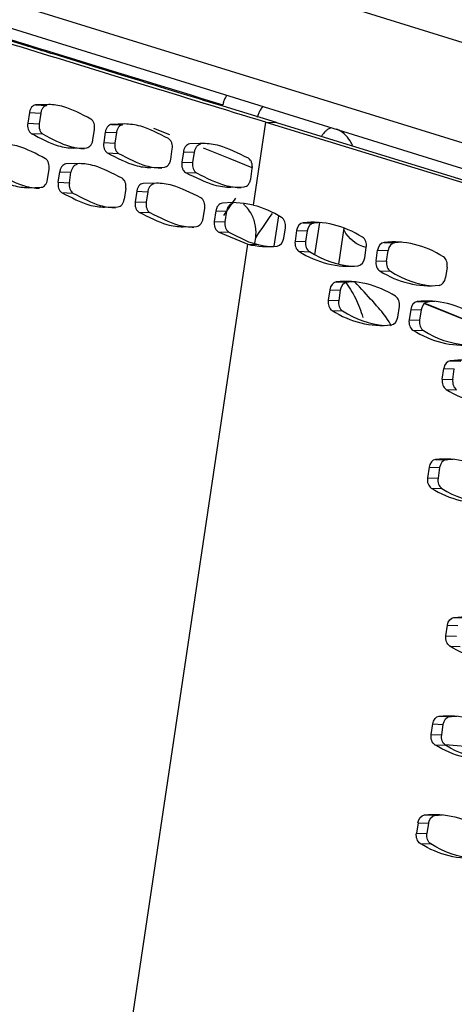
# Model space of a CAD drawing. Extents: x 30 to 151, y -26 to 127.
# Drawn here: x 53 to 55, y 50 to 54 of the extents above; entities that cross this region are included whole.
import ezdxf

# ---------------------------------------------------------------- set-up
doc = ezdxf.new("R2010")
doc.units = 0
doc.header["$MEASUREMENT"] = 0
doc.layers.add('Object', color=7, linetype='Continuous', lineweight=18)
doc.layers.add('TANGENT_LINES', color=7, linetype='Continuous')
doc.layers.add('VISIBLE', color=7, linetype='Continuous')

# ---------------------------------------------------------------- blocks, each defined once
blk = doc.blocks.new('Isometric2')
at = {"layer": 'TANGENT_LINES'}
for p, q in [((-12.6228, 48.6361), (-1.6711, 45.2367)), ((-12.7553, 48.2809), (-2.1063, 44.9754)), ((-5.7427, 45.6924), (-5.6976, 45.6902)), ((-5.7185, 45.7232), (-5.6734, 45.7209)), ((-5.7489, 45.651), (-5.7037, 45.6487)), ((-5.4182, 45.6463), (-5.3744, 45.6444)), ((-4.8583, 45.3268), (-4.8095, 45.6544)), ((-4.8095, 45.6544), (-4.7679, 45.653)), ((-5.7353, 45.6104), (-5.6902, 45.6082)), ((-5.443, 45.6156), (-5.3991, 45.6136)), ((-5.2528, 45.6308), (-5.1895, 45.6058)), ((-5.4492, 45.5741), (-5.4052, 45.5722)), ((-5.435, 45.5335), (-5.3912, 45.5316)), ((-5.1349, 45.5384), (-5.0921, 45.5367)), ((-5.057, 45.5532), (-4.9511, 45.5109)), ((-5.1411, 45.4969), (-5.0983, 45.4953)), ((-4.9511, 45.5109), (-4.8647, 45.4761)), ((-5.623, 45.4592), (-5.5784, 45.4572)), ((-5.1264, 45.4563), (-5.0837, 45.4547)), ((-5.6291, 45.4178), (-5.5846, 45.4157)), ((-5.6153, 45.3772), (-5.5708, 45.3752)), ((-5.319, 45.3822), (-5.2757, 45.3804)), ((-5.3252, 45.3408), (-5.2819, 45.339)), ((-4.9299, 45.3548), (-4.9764, 45.2864)), ((-5.3108, 45.3002), (-5.2675, 45.2984)), ((-5.0068, 45.3048), (-4.9646, 45.3034)), ((-5.0129, 45.2634), (-4.9708, 45.2619)), ((-4.7761, 45.165), (-4.7582, 45.2852)), ((-4.6622, 45.258), (-4.6207, 45.2567)), ((-4.5981, 45.2584), (-4.617, 45.1318)), ((-4.998, 45.2228), (-4.956, 45.2213)), ((-4.688, 45.2273), (-4.6464, 45.226)), ((-4.8524, 45.1773), (-4.8492, 45.199)), ((-4.6941, 45.1859), (-4.6526, 45.1845)), ((-4.3429, 45.1805), (-4.3014, 45.1792)), ((-6.4266, 34.8074), (-4.8812, 45.1732)), ((-4.8812, 45.1732), (-4.8396, 45.1718)), ((-4.679, 45.1453), (-4.6375, 45.1439)), ((-4.3687, 45.1498), (-4.3271, 45.1485)), ((-4.3749, 45.1084), (-4.3333, 45.1071)), ((-4.3597, 45.0678), (-4.3182, 45.0664)), ((-4.5574, 44.9938), (-4.5158, 44.9924)), ((-4.5316, 45.0245), (-4.4901, 45.0231)), ((-4.5635, 44.9523), (-4.522, 44.951)), ((-4.2123, 44.947), (-4.1708, 44.9457)), ((-4.5484, 44.9117), (-4.5069, 44.9104)), ((-4.2381, 44.9163), (-4.1965, 44.915)), ((-4.2443, 44.8749), (-4.2027, 44.8735)), ((-4.2292, 44.8342), (-4.1876, 44.8329)), ((-4.1075, 44.6827), (-4.0659, 44.6814)), ((-4.0817, 44.7134), (-4.0402, 44.7121)), ((-4.1137, 44.6413), (-4.0721, 44.64)), ((-4.0986, 44.6007), (-4.057, 44.5994)), ((-4.1656, 44.2931), (-4.124, 44.2918)), ((-4.1398, 44.3238), (-4.0983, 44.3225)), ((-4.1718, 44.2517), (-4.1302, 44.2504)), ((-4.1566, 44.2111), (-4.1151, 44.2097)), ((-4.0931, 43.67), (-4.0515, 43.6687)), ((-4.0673, 43.7007), (-4.0258, 43.6994)), ((-4.0992, 43.6286), (-4.0577, 43.6272)), ((-4.0841, 43.5879), (-4.0426, 43.5866)), ((-4.1511, 43.2804), (-4.1096, 43.279)), ((-4.1254, 43.3111), (-4.0838, 43.3098)), ((-4.1573, 43.2389), (-4.1158, 43.2376)), ((-4.1422, 43.1983), (-4.1006, 43.197)), ((-3.8815, 43.1803), (-4.1021, 43.198)), ((-4.2092, 42.8908), (-4.1677, 42.8894)), ((-4.1835, 42.9215), (-4.1419, 42.9201)), ((-4.2154, 42.8493), (-4.1738, 42.848)), ((-4.2003, 42.8087), (-4.1587, 42.8074))]:
    blk.add_line(p, q, dxfattribs=at)
for points, knots in [([(-6.3076, 46.1322), (-6.0959, 46.0669), (-5.665, 45.934), (-5.2105, 45.7945), (-4.9793, 45.7235)], [0, 0, 0, 0, 0.491228, 1, 1, 1, 1]), ([(-4.9634, 45.7603), (-4.9636, 45.7601), (-4.9645, 45.759), (-4.9717, 45.7477), (-4.9763, 45.7366), (-4.9783, 45.7279), (-4.9793, 45.7235)], [0, 0, 0, 0, 0.100115, 0.396846, 0.698081, 1, 1, 1, 1]), ([(-4.8423, 45.6752), (-4.8409, 45.6801), (-4.838, 45.6898), (-4.8317, 45.7022), (-4.8225, 45.714), (-4.8209, 45.7156), (-4.8205, 45.7161)], [0, 0, 0, 0, 0.294835, 0.589438, 0.878721, 1, 1, 1, 1]), ([(-4.5505, 45.6323), (-4.5529, 45.6317), (-4.5583, 45.6304), (-4.5689, 45.624), (-4.5782, 45.6155), (-4.5867, 45.6037), (-4.5888, 45.5999), (-4.5896, 45.5984)], [0, 0, 0, 0, 0.173175, 0.38891, 0.615837, 0.851009, 1, 1, 1, 1]), ([(-4.8492, 45.199), (-4.8484, 45.2139), (-4.8467, 45.2441), (-4.8631, 45.2894), (-4.8808, 45.3147), (-4.8929, 45.3274), (-4.8964, 45.3306), (-4.8977, 45.3319)], [0, 0, 0, 0, 0.261141, 0.529339, 0.746764, 0.904446, 1, 1, 1, 1]), ([(-4.497, 45.0263), (-4.4824, 45.0051), (-4.4527, 44.9621), (-4.4354, 44.9105), (-4.4266, 44.8843)], [0, 0, 0, 0, 0.493027, 1, 1, 1, 1])]:
    blk.add_open_spline(points, degree=3, knots=knots, dxfattribs=at)
blk.add_open_spline([(-4.8492, 45.199), (-4.8274, 45.2313), (-4.8056, 45.2633), (-4.7839, 45.2946)], degree=3, dxfattribs=at)
at = {"layer": 'VISIBLE'}
for p, q in [((-2.1344, 44.8821), (-12.7834, 48.1876)), ((-5.7499, 45.9548), (-6.1466, 46.077)), ((-5.468, 45.8681), (-5.6451, 45.9226)), ((-5.6662, 45.7248), (-5.7185, 45.7232)), ((-5.7427, 45.6924), (-5.7489, 45.651)), ((-5.6976, 45.6902), (-5.7037, 45.6487)), ((-4.7679, 45.653), (-4.978, 45.7174)), ((-5.3656, 45.6479), (-5.4182, 45.6463)), ((-4.8095, 45.6544), (-2.117, 44.8283)), ((-4.7679, 45.653), (-2.1154, 44.8392)), ((-5.4916, 45.5849), (-5.4855, 45.6263)), ((-5.443, 45.6156), (-5.4492, 45.5741)), ((-5.3991, 45.6136), (-5.4052, 45.5722)), ((-5.0699, 45.5711), (-5.1096, 45.5691)), ((-5.0567, 45.5707), (-5.0699, 45.5711)), ((-5.5689, 45.5525), (-5.5163, 45.5542)), ((-5.1847, 45.5077), (-5.1785, 45.5492)), ((-5.1349, 45.5384), (-5.1411, 45.4969)), ((-5.0921, 45.5367), (-5.0983, 45.4953)), ((-5.546, 45.4916), (-5.5985, 45.49)), ((-5.671, 45.4285), (-5.6648, 45.47)), ((-5.6291, 45.4178), (-5.623, 45.4592)), ((-5.5846, 45.4157), (-5.5784, 45.4572)), ((-5.2628, 45.4754), (-5.2099, 45.477)), ((-4.8694, 45.4303), (-4.8633, 45.4717)), ((-5.2412, 45.4146), (-5.294, 45.4129)), ((-5.7478, 45.3961), (-5.6954, 45.3978)), ((-5.3621, 45.393), (-5.3682, 45.3516)), ((-5.319, 45.3822), (-5.3252, 45.3408)), ((-5.2757, 45.3804), (-5.2819, 45.339)), ((-4.9482, 45.3979), (-4.8952, 45.3996)), ((-4.9428, 45.3375), (-4.9812, 45.3355)), ((-4.9261, 45.3371), (-4.9428, 45.3375)), ((-4.8955, 45.3341), (-4.9261, 45.3371)), ((-5.446, 45.3192), (-5.3932, 45.3208)), ((-5.0571, 45.2742), (-5.0509, 45.3157)), ((-5.0068, 45.3048), (-5.0129, 45.2634)), ((-4.9646, 45.3034), (-4.9708, 45.2619)), ((-4.8583, 45.3268), (-4.8955, 45.3341)), ((-5.1356, 45.2419), (-5.0826, 45.2435)), ((-4.998, 45.2228), (-4.8812, 45.1732)), ((-4.956, 45.2213), (-4.8781, 45.1831)), ((-4.7388, 45.1967), (-4.7326, 45.2382)), ((-4.688, 45.2273), (-4.6941, 45.1859)), ((-4.6464, 45.226), (-4.6526, 45.1845)), ((-4.5211, 45.0945), (-4.4999, 45.237)), ((-4.8781, 45.1831), (-4.8396, 45.1718)), ((-4.4195, 45.1192), (-4.4134, 45.1607)), ((-4.3749, 45.1084), (-4.3687, 45.1498)), ((-4.3333, 45.1071), (-4.3271, 45.1485)), ((-4.0941, 45.0832), (-4.1003, 45.0418)), ((-4.5574, 44.9938), (-4.5635, 44.9523)), ((-4.5158, 44.9924), (-4.522, 44.951)), ((-4.2889, 44.8857), (-4.2828, 44.9271)), ((-4.2381, 44.9163), (-4.2443, 44.8749)), ((-4.1965, 44.915), (-4.2027, 44.8735)), ((-4.1836, 44.94), (-3.9633, 44.8509)), ((-4.1675, 44.9337), (-4.1828, 44.9399)), ((-3.966, 44.8522), (-4.1675, 44.9337)), ((-4.1137, 44.6413), (-4.1075, 44.6827)), ((-4.0721, 44.64), (-4.0659, 44.6814)), ((-4.1656, 44.2931), (-4.1718, 44.2517)), ((-4.124, 44.2918), (-4.1302, 44.2504)), ((-4.0992, 43.6286), (-4.0931, 43.67)), ((-4.1573, 43.2389), (-4.1511, 43.2804)), ((-4.1158, 43.2376), (-4.1096, 43.279)), ((-4.2092, 42.8908), (-4.2154, 42.8493)), ((-4.1677, 42.8894), (-4.1738, 42.848))]:
    blk.add_line(p, q, dxfattribs=at)
for centre, major_axis, start_param, end_param in [((-4.953, 44.7141), (-0.02, -0.6232), 2.727986, 2.979603), ((-4.7601, 45.2448), (-0.0012, -0.0375), 1.416018, 2.727988), ((-4.6605, 45.2206), (-0.0012, -0.0375), 3.245641, 4.557611), ((-4.6338, 44.6366), (-0.02, -0.6232), 2.727986, 3.245643), ((-4.5922, 44.6353), (-0.02, -0.6232), 3.197222, 3.245643), ((-4.6189, 45.2193), (-0.0012, -0.0375), 3.245641, 4.557611), ((-4.7663, 45.2034), (-0.0012, -0.0375), 0.104048, 1.416018), ((-4.6667, 45.1792), (-0.0012, -0.0375), 4.557611, 5.869581), ((-4.6251, 45.1779), (-0.0012, -0.0375), 4.557611, 5.869581), ((-4.4408, 45.1673), (-0.0012, -0.0375), 1.416018, 2.727988), ((-4.3412, 45.1432), (-0.0012, -0.0375), 3.245641, 4.557611), ((-4.3145, 44.5591), (-0.02, -0.6232), 2.727986, 3.245643), ((-4.2729, 44.5578), (-0.02, -0.6232), 3.186272, 3.245643), ((-4.793, 45.7874), (-0.02, -0.6232), 6.135618, 6.387236), ((-4.7515, 45.7861), (-0.02, -0.6232), 6.135618, 6.238506), ((-4.4737, 45.7099), (-0.02, -0.6232), 5.869578, 6.387236), ((-4.4322, 45.7086), (-0.02, -0.6232), 5.869578, 6.238506), ((-4.2997, 45.1418), (-0.0012, -0.0375), 3.245641, 4.557611), ((-4.447, 45.1259), (-0.0012, -0.0375), 0.104048, 1.416018), ((-4.3474, 45.1017), (-0.0012, -0.0375), 4.557611, 5.869581), ((-4.3058, 45.1004), (-0.0012, -0.0375), 4.557611, 5.869581), ((-4.1215, 45.0898), (-0.0012, -0.0375), 1.416018, 2.727988), ((-4.1545, 45.6325), (-0.02, -0.6232), 5.869578, 6.387236), ((-4.1129, 45.6311), (-0.02, -0.6232), 5.869578, 6.238506), ((-4.5032, 44.4031), (-0.02, -0.6232), 2.727986, 3.245643), ((-4.4616, 44.4017), (-0.02, -0.6232), 3.178695, 3.245643), ((-4.1277, 45.0484), (-0.0012, -0.0375), 0.104048, 1.416018), ((-4.5299, 44.9871), (-0.0012, -0.0375), 3.245641, 4.557611), ((-4.4883, 44.9858), (-0.0012, -0.0375), 3.245641, 4.557611), ((-4.5361, 44.9457), (-0.0012, -0.0375), 4.557611, 5.869581), ((-4.4945, 44.9443), (-0.0012, -0.0375), 4.557611, 5.869581), ((-4.3102, 44.9338), (-0.0012, -0.0375), 1.416018, 2.727988), ((-4.2106, 44.9096), (-0.0012, -0.0375), 3.245641, 4.557611), ((-4.1839, 44.3256), (-0.02, -0.6232), 2.727986, 3.245643), ((-4.1423, 44.3242), (-0.02, -0.6232), 3.186272, 3.245643), ((-4.3431, 45.4764), (-0.02, -0.6232), 5.869578, 6.387236), ((-4.3016, 45.4751), (-0.02, -0.6232), 5.869578, 6.238506), ((-4.1691, 44.9083), (-0.0012, -0.0375), 3.245641, 4.557611), ((-4.3164, 44.8924), (-0.0012, -0.0375), 0.104048, 1.416018), ((-4.2168, 44.8682), (-0.0012, -0.0375), 4.557611, 5.869581), ((-4.1752, 44.8669), (-0.0012, -0.0375), 4.557611, 5.869581), ((-4.0239, 45.3989), (-0.02, -0.6232), 5.869578, 6.387236), ((-3.9823, 45.3976), (-0.02, -0.6232), 5.869578, 6.238506), ((-4.0533, 44.092), (-0.02, -0.6232), 2.727986, 3.245643), ((-4.08, 44.6761), (-0.0012, -0.0375), 3.245641, 4.557611), ((-4.0862, 44.6346), (-0.0012, -0.0375), 4.557611, 5.869581), ((-4.0446, 44.6333), (-0.0012, -0.0375), 4.557611, 5.869581), ((-3.8933, 45.1654), (-0.02, -0.6232), 5.869578, 6.387236), ((-4.1114, 43.7024), (-0.02, -0.6232), 2.727986, 3.245643), ((-4.1381, 44.2865), (-0.0012, -0.0375), 3.245641, 4.557611), ((-4.0966, 44.2851), (-0.0012, -0.0375), 3.245641, 4.557611), ((-4.0698, 43.7011), (-0.02, -0.6232), 3.186272, 3.245643), ((-4.1443, 44.245), (-0.0012, -0.0375), 4.557611, 5.869581), ((-4.1027, 44.2437), (-0.0012, -0.0375), 4.557611, 5.869581), ((-3.9513, 44.7758), (-0.02, -0.6232), 5.869578, 6.387236), ((-3.9098, 44.7744), (-0.02, -0.6232), 5.869578, 6.238506)]:
    blk.add_ellipse(centre, major_axis=major_axis, ratio=0.746542, start_param=start_param, end_param=end_param, dxfattribs=at)
at = {"layer": 'VISIBLE', "extrusion": (0, 0, -1)}
for centre, major_axis, ratio, start_param, end_param in [((-4.3866, 45.29), (-0.0423, 0.1262), 0.975217, 3.680215, 4.548492), ((-4.0389, 43.0793), (0.02, 0.6232), 0.746542, 6.179135, 6.696792), ((-4.0656, 43.6633), (0.0012, 0.0375), 0.746542, 4.867167, 6.179137), ((-4.0718, 43.6219), (0.0012, 0.0375), 0.746542, 3.555197, 4.867167), ((-3.8788, 44.1526), (0.02, 0.6232), 0.746542, 3.037542, 3.5552), ((-4.0969, 42.6897), (0.02, 0.6232), 0.746542, 6.179135, 6.696792), ((-4.1237, 43.2737), (0.0012, 0.0375), 0.746542, 4.867167, 6.179137), ((-4.0821, 43.2724), (0.0012, 0.0375), 0.746542, 4.867167, 6.179137), ((-4.0554, 42.6883), (0.02, 0.6232), 0.746542, 6.179135, 6.238506), ((-4.1299, 43.2323), (0.0012, 0.0375), 0.746542, 3.555197, 4.86716), ((-4.0883, 43.231), (0.0012, 0.0375), 0.746542, 3.555197, 4.86716), ((-3.9369, 43.763), (0.02, 0.6232), 0.746542, 3.037542, 3.5552), ((-3.8954, 43.7617), (0.02, 0.6232), 0.746542, 3.186272, 3.5552), ((-4.155, 42.3001), (0.02, 0.6232), 0.746542, 6.179135, 6.696792), ((-4.1818, 42.8841), (0.0012, 0.0375), 0.746542, 4.867167, 6.179137), ((-4.1402, 42.8828), (0.0012, 0.0375), 0.746542, 4.867167, 6.179137), ((-4.1135, 42.2987), (0.02, 0.6232), 0.746542, 6.179135, 6.238506), ((-4.188, 42.8427), (0.0012, 0.0375), 0.746542, 3.555197, 4.867167), ((-4.1464, 42.8413), (0.0012, 0.0375), 0.746542, 3.555197, 4.867167), ((-3.995, 43.3734), (0.02, 0.6232), 0.746542, 3.037542, 3.5552), ((-3.9534, 43.3721), (0.02, 0.6232), 0.746542, 3.186272, 3.5552)]:
    blk.add_ellipse(centre, major_axis=major_axis, ratio=ratio, start_param=start_param, end_param=end_param, dxfattribs=at)
at = {"layer": 'VISIBLE'}
for points, knots in [([(-4.8095, 45.6544), (-4.9741, 45.7048), (-5.3002, 45.8048), (-5.7722, 45.95), (-6.2233, 46.0888), (-6.6532, 46.2214), (-7.0566, 46.3461), (-7.4409, 46.4652), (-7.7491, 46.561), (-8.0422, 46.6523), (-8.3116, 46.7366), (-8.5702, 46.8178), (-8.7825, 46.8846), (-9.0083, 46.9561), (-9.0309, 46.9632), (-9.0365, 46.965)], [0, 0, 0, 0, 0.097543, 0.193146, 0.286578, 0.377703, 0.466387, 0.552473, 0.629785, 0.704776, 0.777318, 0.847289, 0.914483, 0.978764, 1, 1, 1, 1]), ([(-5.6451, 45.9226), (-5.6775, 45.9325), (-5.7263, 45.9475), (-5.744, 45.953), (-5.7499, 45.9548)], [0, 0, 0, 0, 0.664268, 1, 1, 1, 1]), ([(-4.978, 45.7174), (-5.0747, 45.7471), (-5.2551, 45.8026), (-5.4005, 45.8473), (-5.468, 45.8681)], [0, 0, 0, 0, 0.535819, 1, 1, 1, 1]), ([(-5.4995, 45.6669), (-5.5375, 45.6866), (-5.6027, 45.7203), (-5.6475, 45.7235), (-5.6662, 45.7248)], [0, 0, 0, 0, 0.582411, 1, 1, 1, 1]), ([(-5.7185, 45.7232), (-5.7213, 45.7224), (-5.7272, 45.7209), (-5.7345, 45.7137), (-5.7402, 45.7041), (-5.7418, 45.6963), (-5.7427, 45.6924)], [0, 0, 0, 0, 0.230427, 0.474007, 0.731954, 1, 1, 1, 1]), ([(-5.6734, 45.7209), (-5.6763, 45.7202), (-5.6821, 45.7186), (-5.6894, 45.7115), (-5.695, 45.7019), (-5.6967, 45.6941), (-5.6976, 45.6902)], [0, 0, 0, 0, 0.230221, 0.473768, 0.731808, 1, 1, 1, 1]), ([(-5.7489, 45.651), (-5.7492, 45.6469), (-5.7499, 45.6387), (-5.7474, 45.6271), (-5.7427, 45.6169), (-5.7377, 45.6125), (-5.7353, 45.6104)], [0, 0, 0, 0, 0.261773, 0.519487, 0.766765, 1, 1, 1, 1]), ([(-5.7037, 45.6487), (-5.7041, 45.6446), (-5.7048, 45.6365), (-5.7023, 45.6248), (-5.6976, 45.6147), (-5.6926, 45.6103), (-5.6902, 45.6082)], [0, 0, 0, 0, 0.261914, 0.519705, 0.766946, 1, 1, 1, 1]), ([(-5.4855, 45.6263), (-5.4851, 45.6304), (-5.4845, 45.6386), (-5.4871, 45.6503), (-5.4919, 45.6604), (-5.497, 45.6648), (-5.4995, 45.6669)], [0, 0, 0, 0, 0.261119, 0.51844, 0.765879, 1, 1, 1, 1]), ([(-5.4182, 45.6463), (-5.4212, 45.6456), (-5.4272, 45.644), (-5.4347, 45.6369), (-5.4405, 45.6273), (-5.4422, 45.6195), (-5.443, 45.6156)], [0, 0, 0, 0, 0.231932, 0.475861, 0.733161, 1, 1, 1, 1]), ([(-5.1931, 45.5898), (-5.2321, 45.6095), (-5.2993, 45.6434), (-5.346, 45.6466), (-5.3656, 45.6479)], [0, 0, 0, 0, 0.579985, 1, 1, 1, 1]), ([(-5.7353, 45.6104), (-5.6978, 45.5908), (-5.6332, 45.5569), (-5.588, 45.5538), (-5.5689, 45.5525)], [0, 0, 0, 0, 0.579763, 1, 1, 1, 1]), ([(-5.6902, 45.6082), (-5.6529, 45.5886), (-5.5886, 45.5549), (-5.5436, 45.5518), (-5.5247, 45.5505)], [0, 0, 0, 0, 0.580048, 1, 1, 1, 1]), ([(-5.3744, 45.6444), (-5.3773, 45.6436), (-5.3833, 45.6421), (-5.3908, 45.635), (-5.3965, 45.6253), (-5.3982, 45.6176), (-5.3991, 45.6136)], [0, 0, 0, 0, 0.231724, 0.475618, 0.733011, 1, 1, 1, 1]), ([(-4.4675, 45.5624), (-4.4701, 45.5684), (-4.4761, 45.5823), (-4.4998, 45.6116), (-4.5196, 45.6224), (-4.5292, 45.6276)], [0, 0, 0, 0, 0.279394, 0.647673, 1, 1, 1, 1]), ([(-5.5163, 45.5542), (-5.5134, 45.5549), (-5.5074, 45.5564), (-5.4999, 45.5636), (-5.4942, 45.5732), (-5.4925, 45.581), (-5.4916, 45.5849)], [0, 0, 0, 0, 0.231544, 0.475428, 0.732897, 1, 1, 1, 1]), ([(-5.4492, 45.5741), (-5.4495, 45.57), (-5.4502, 45.5619), (-5.4476, 45.5502), (-5.4427, 45.54), (-5.4375, 45.5357), (-5.435, 45.5335)], [0, 0, 0, 0, 0.260936, 0.518125, 0.76558, 1, 1, 1, 1]), ([(-5.4052, 45.5722), (-5.4056, 45.5681), (-5.4062, 45.56), (-5.4036, 45.5483), (-5.3988, 45.5381), (-5.3937, 45.5338), (-5.3912, 45.5316)], [0, 0, 0, 0, 0.261081, 0.518347, 0.765763, 1, 1, 1, 1]), ([(-5.1785, 45.5492), (-5.1782, 45.5533), (-5.1775, 45.5614), (-5.1802, 45.5731), (-5.1852, 45.5833), (-5.1905, 45.5877), (-5.1931, 45.5898)], [0, 0, 0, 0, 0.260301, 0.51711, 0.764726, 1, 1, 1, 1]), ([(-5.1096, 45.5691), (-5.1126, 45.5683), (-5.1187, 45.5668), (-5.1264, 45.5597), (-5.1323, 45.5501), (-5.134, 45.5423), (-5.1349, 45.5384)], [0, 0, 0, 0, 0.233362, 0.47764, 0.734326, 1, 1, 1, 1]), ([(-4.8784, 45.5123), (-4.9184, 45.5321), (-4.9876, 45.5662), (-5.0362, 45.5694), (-5.0567, 45.5707)], [0, 0, 0, 0, 0.577499, 1, 1, 1, 1]), ([(-5.6786, 45.5105), (-5.716, 45.5302), (-5.7802, 45.5638), (-5.8241, 45.567), (-5.8424, 45.5683)], [0, 0, 0, 0, 0.583604, 1, 1, 1, 1]), ([(-5.435, 45.5335), (-5.3965, 45.5139), (-5.3299, 45.4798), (-5.2827, 45.4767), (-5.2628, 45.4754)], [0, 0, 0, 0, 0.577344, 1, 1, 1, 1]), ([(-5.3912, 45.5316), (-5.3528, 45.512), (-5.2864, 45.478), (-5.2396, 45.475), (-5.2198, 45.4737)], [0, 0, 0, 0, 0.577623, 1, 1, 1, 1]), ([(-5.0669, 45.5675), (-5.07, 45.5667), (-5.0757, 45.5652), (-5.0805, 45.5609), (-5.0835, 45.5579), (-5.0898, 45.5481), (-5.0914, 45.5406), (-5.0921, 45.5367)], [0, 0, 0, 0, 0.211881, 0.382674, 0.525072, 0.758425, 1, 1, 1, 1]), ([(-5.6648, 45.47), (-5.6645, 45.4741), (-5.6638, 45.4822), (-5.6663, 45.4939), (-5.6711, 45.504), (-5.6761, 45.5084), (-5.6786, 45.5105)], [0, 0, 0, 0, 0.261537, 0.519121, 0.766472, 1, 1, 1, 1]), ([(-5.3764, 45.4336), (-5.4149, 45.4533), (-5.4811, 45.4871), (-5.5268, 45.4903), (-5.546, 45.4916)], [0, 0, 0, 0, 0.581205, 1, 1, 1, 1]), ([(-5.2099, 45.477), (-5.2069, 45.4778), (-5.2008, 45.4793), (-5.1931, 45.4864), (-5.1872, 45.496), (-5.1855, 45.5038), (-5.1847, 45.5077)], [0, 0, 0, 0, 0.232993, 0.477225, 0.734072, 1, 1, 1, 1]), ([(-5.1411, 45.4969), (-5.1414, 45.4928), (-5.142, 45.4847), (-5.1393, 45.473), (-5.1343, 45.4628), (-5.129, 45.4584), (-5.1264, 45.4563)], [0, 0, 0, 0, 0.260123, 0.516805, 0.764437, 1, 1, 1, 1]), ([(-5.0983, 45.4953), (-5.0986, 45.4912), (-5.0993, 45.4831), (-5.0966, 45.4714), (-5.0916, 45.4612), (-5.0863, 45.4568), (-5.0837, 45.4547)], [0, 0, 0, 0, 0.260271, 0.517031, 0.764622, 1, 1, 1, 1]), ([(-4.8633, 45.4717), (-4.8629, 45.4758), (-4.8623, 45.484), (-4.8651, 45.4957), (-4.8703, 45.5059), (-4.8757, 45.5102), (-4.8784, 45.5123)], [0, 0, 0, 0, 0.259507, 0.515823, 0.763615, 1, 1, 1, 1]), ([(-5.9112, 45.4539), (-5.8743, 45.4343), (-5.8107, 45.4005), (-5.7664, 45.3974), (-5.7478, 45.3961)], [0, 0, 0, 0, 0.580949, 1, 1, 1, 1]), ([(-5.5985, 45.49), (-5.6014, 45.4892), (-5.6073, 45.4877), (-5.6147, 45.4806), (-5.6204, 45.4709), (-5.6221, 45.4632), (-5.623, 45.4592)], [0, 0, 0, 0, 0.231189, 0.474944, 0.732563, 1, 1, 1, 1]), ([(-5.554, 45.4879), (-5.5569, 45.4872), (-5.5628, 45.4856), (-5.5702, 45.4785), (-5.5759, 45.4688), (-5.5776, 45.4611), (-5.5784, 45.4572)], [0, 0, 0, 0, 0.230982, 0.474702, 0.732414, 1, 1, 1, 1]), ([(-5.1264, 45.4563), (-5.0869, 45.4366), (-5.0182, 45.4024), (-4.9691, 45.3993), (-4.9482, 45.3979)], [0, 0, 0, 0, 0.574855, 1, 1, 1, 1]), ([(-5.0837, 45.4547), (-5.0444, 45.4351), (-4.976, 45.4009), (-4.9272, 45.3978), (-4.9064, 45.3965)], [0, 0, 0, 0, 0.575129, 1, 1, 1, 1]), ([(-5.8656, 45.4515), (-5.8288, 45.4319), (-5.7655, 45.3983), (-5.7214, 45.3952), (-5.703, 45.394)], [0, 0, 0, 0, 0.581236, 1, 1, 1, 1]), ([(-5.6954, 45.3978), (-5.6925, 45.3985), (-5.6866, 45.4001), (-5.6792, 45.4072), (-5.6735, 45.4169), (-5.6718, 45.4246), (-5.671, 45.4285)], [0, 0, 0, 0, 0.230792, 0.474502, 0.732294, 1, 1, 1, 1]), ([(-5.6291, 45.4178), (-5.6295, 45.4137), (-5.6301, 45.4056), (-5.6276, 45.3939), (-5.6228, 45.3837), (-5.6177, 45.3793), (-5.6153, 45.3772)], [0, 0, 0, 0, 0.261351, 0.518801, 0.766167, 1, 1, 1, 1]), ([(-5.5846, 45.4157), (-5.5849, 45.4116), (-5.5856, 45.4035), (-5.5831, 45.3918), (-5.5783, 45.3817), (-5.5733, 45.3773), (-5.5708, 45.3752)], [0, 0, 0, 0, 0.261495, 0.519021, 0.766349, 1, 1, 1, 1]), ([(-5.3621, 45.393), (-5.3617, 45.3971), (-5.3611, 45.4052), (-5.3637, 45.4169), (-5.3686, 45.4271), (-5.3738, 45.4315), (-5.3764, 45.4336)], [0, 0, 0, 0, 0.260707, 0.51777, 0.765297, 1, 1, 1, 1]), ([(-5.0658, 45.3563), (-5.1053, 45.376), (-5.1736, 45.41), (-5.2212, 45.4132), (-5.2412, 45.4146)], [0, 0, 0, 0, 0.57875, 1, 1, 1, 1]), ([(-4.8952, 45.3996), (-4.8921, 45.4003), (-4.8859, 45.4018), (-4.878, 45.4089), (-4.872, 45.4186), (-4.8703, 45.4263), (-4.8694, 45.4303)], [0, 0, 0, 0, 0.23437, 0.478946, 0.735205, 1, 1, 1, 1]), ([(-5.6153, 45.3772), (-5.5773, 45.3576), (-5.5116, 45.3236), (-5.4655, 45.3205), (-5.446, 45.3192)], [0, 0, 0, 0, 0.578561, 1, 1, 1, 1]), ([(-5.5708, 45.3752), (-5.533, 45.3556), (-5.4676, 45.3217), (-5.4217, 45.3186), (-5.4023, 45.3173)], [0, 0, 0, 0, 0.578843, 1, 1, 1, 1]), ([(-5.294, 45.4129), (-5.2969, 45.4122), (-5.303, 45.4107), (-5.3106, 45.4035), (-5.3165, 45.3939), (-5.3182, 45.3861), (-5.319, 45.3822)], [0, 0, 0, 0, 0.232656, 0.47676, 0.733749, 1, 1, 1, 1]), ([(-5.2507, 45.4112), (-5.2537, 45.4104), (-5.2597, 45.4089), (-5.2673, 45.4018), (-5.2731, 45.3921), (-5.2748, 45.3844), (-5.2757, 45.3804)], [0, 0, 0, 0, 0.232447, 0.476514, 0.733597, 1, 1, 1, 1]), ([(-5.3932, 45.3208), (-5.3902, 45.3216), (-5.3842, 45.3231), (-5.3766, 45.3302), (-5.3708, 45.3399), (-5.3691, 45.3476), (-5.3682, 45.3516)], [0, 0, 0, 0, 0.232278, 0.476336, 0.73349, 1, 1, 1, 1]), ([(-5.3252, 45.3408), (-5.3255, 45.3367), (-5.3262, 45.3285), (-5.3235, 45.3168), (-5.3186, 45.3067), (-5.3133, 45.3023), (-5.3108, 45.3002)], [0, 0, 0, 0, 0.260527, 0.51746, 0.765003, 1, 1, 1, 1]), ([(-5.2819, 45.339), (-5.2822, 45.3349), (-5.2828, 45.3268), (-5.2802, 45.3151), (-5.2753, 45.3049), (-5.2701, 45.3005), (-5.2675, 45.2984)], [0, 0, 0, 0, 0.260673, 0.517684, 0.765187, 1, 1, 1, 1]), ([(-5.0509, 45.3157), (-5.0506, 45.3198), (-5.05, 45.3279), (-5.0528, 45.3396), (-5.0578, 45.3498), (-5.0632, 45.3542), (-5.0658, 45.3563)], [0, 0, 0, 0, 0.259901, 0.516461, 0.764165, 1, 1, 1, 1]), ([(-4.9812, 45.3355), (-4.9842, 45.3348), (-4.9904, 45.3333), (-4.9982, 45.3262), (-5.0042, 45.3165), (-5.0059, 45.3088), (-5.0068, 45.3048)], [0, 0, 0, 0, 0.234051, 0.478502, 0.734893, 1, 1, 1, 1]), ([(-5.3108, 45.3002), (-5.2718, 45.2805), (-5.2041, 45.2463), (-5.156, 45.2432), (-5.1356, 45.2419)], [0, 0, 0, 0, 0.576109, 1, 1, 1, 1]), ([(-5.2675, 45.2984), (-5.2287, 45.2788), (-5.1613, 45.2447), (-5.1134, 45.2416), (-5.0932, 45.2403)], [0, 0, 0, 0, 0.576385, 1, 1, 1, 1]), ([(-4.9391, 45.3341), (-4.9422, 45.3334), (-4.9484, 45.3318), (-4.9561, 45.3247), (-4.9621, 45.3151), (-4.9638, 45.3073), (-4.9646, 45.3034)], [0, 0, 0, 0, 0.233841, 0.478252, 0.734738, 1, 1, 1, 1]), ([(-5.0826, 45.2435), (-5.0796, 45.2443), (-5.0734, 45.2458), (-5.0656, 45.2529), (-5.0597, 45.2625), (-5.058, 45.2703), (-5.0571, 45.2742)], [0, 0, 0, 0, 0.23369, 0.478095, 0.734644, 1, 1, 1, 1]), ([(-5.0129, 45.2634), (-5.0132, 45.2593), (-5.0139, 45.2512), (-5.0111, 45.2394), (-5.006, 45.2293), (-5.0006, 45.2249), (-4.998, 45.2228)], [0, 0, 0, 0, 0.259726, 0.516161, 0.763881, 1, 1, 1, 1]), ([(-4.9708, 45.2619), (-4.9711, 45.2578), (-4.9718, 45.2497), (-4.969, 45.238), (-4.9639, 45.2278), (-4.9586, 45.2235), (-4.956, 45.2213)], [0, 0, 0, 0, 0.259875, 0.516389, 0.764068, 1, 1, 1, 1]), ([(-4.3144, 44.8513), (-4.3198, 44.8617), (-4.3363, 44.8939), (-4.4092, 44.9718), (-4.4585, 45.0245)], [0, 0, 0, 0, 0.324383, 1, 1, 1, 1])]:
    blk.add_open_spline(points, degree=3, knots=knots, dxfattribs=at)

msp = doc.modelspace()

# ---------------------------------------------------------------- block references
at = {"layer": 'Object'}
msp.add_blockref('Isometric2', (59.0623, 7.5369), dxfattribs=at)

doc.saveas('drawing.dxf')
